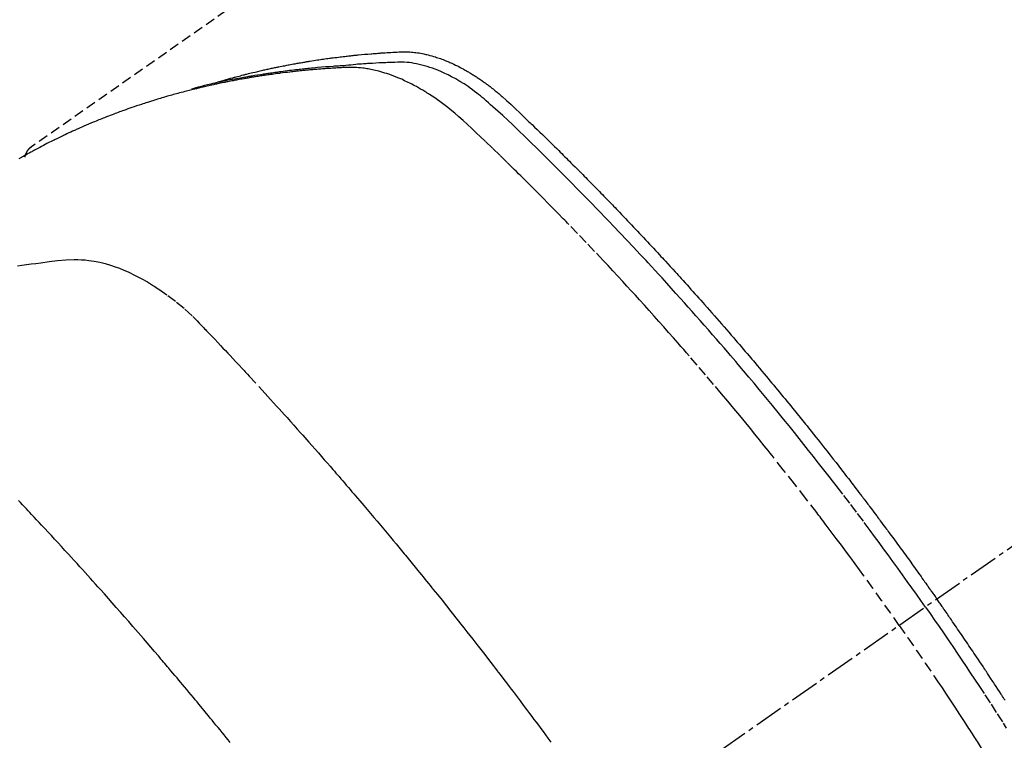
# Model space of a CAD drawing. Units: millimetres. Extents: x -109 to 26472, y -120 to 8859.
# Drawn here: x 17287 to 17313, y 6795 to 6814 of the extents above; entities that cross this region are included whole.
import ezdxf

# ---------------------------------------------------------------- set-up
doc = ezdxf.new("R2010")
doc.units = ezdxf.units.MM
doc.linetypes.add('CENTER2', pattern=[1.125, 0.75, -0.125, 0.125, -0.125])
doc.linetypes.add('HIDDEN', pattern=[0.375, 0.25, -0.125])
doc.layers.get('DEFPOINTS').update_dxf_attribs({"color": 146})
doc.layers.add('150-機器', color=8, linetype='Continuous')
doc.layers.add('166-寸法B', color=11, linetype='Continuous')
doc.styles.add('KH001', font='txt')
doc.dimstyles.new('KH1xx030', dxfattribs={"dimscale": 30, "dimtxt": 2, "dimasz": 0.6, "dimexe": 0.3, "dimexo": 1.2, "dimgap": 0.5, "dimtad": 3, "dimdec": 1, "dimdsep": 46, "dimlunit": 6, "dimtxsty": 'KH001', "dimblk": 'DOT', "dimcen": 1, "dimdle": 1, "dimclrd": 256, "dimclre": 256, "dimclrt": 256, "dimadec": 0, "dimazin": 0, "dimtfac": 1, "dimtdec": 1, "dimtix": 1, "dimtmove": 2, "dimatfit": 3, "dimldrblk": 'CLOSEDBLANK', "dimfxl": 1, "dimtolj": 1, "dimtzin": 0, "dimlwd": -1, "dimlwe": -1, "dimarcsym": 0})

# ---------------------------------------------------------------- blocks, each defined once
blk = doc.blocks.new('F402_H')
at = {"layer": '150-機器', "color": 13, "linetype": 'CENTER2'}
blk.add_line((0, 0), (-244.018, -170.863), dxfattribs=at)
at = {"layer": '150-機器', "color": 13, "linetype": 'HIDDEN'}
blk.add_line((-167.274, -89.124), (-227.617, -131.376), dxfattribs=at)
for points in [[(-222.87, -129.707), (-222.806, -129.686), (-222.741, -129.666), (-222.677, -129.646), (-222.612, -129.626), (-222.558, -129.611), (-222.503, -129.595), (-222.448, -129.58), (-222.393, -129.566), (-222.37, -129.559), (-222.347, -129.553), (-222.325, -129.547), (-222.302, -129.541), (-222.265, -129.531), (-222.228, -129.522), (-222.192, -129.512), (-222.155, -129.502), (-222.123, -129.494), (-222.09, -129.486), (-222.058, -129.477), (-222.026, -129.469), (-221.989, -129.46), (-221.951, -129.451), (-221.914, -129.442), (-221.877, -129.433), (-221.812, -129.418), (-221.747, -129.402), (-221.682, -129.387), (-221.617, -129.372), (-221.589, -129.365), (-221.561, -129.359), (-221.533, -129.353), (-221.505, -129.347), (-221.477, -129.341), (-221.449, -129.335), (-221.42, -129.328), (-221.392, -129.322), (-221.364, -129.317), (-221.335, -129.311), (-221.307, -129.305), (-221.278, -129.299), (-221.259, -129.295), (-221.241, -129.291), (-221.222, -129.287), (-221.203, -129.283), (-221.165, -129.275), (-221.128, -129.268), (-221.09, -129.261), (-221.052, -129.254), (-221.023, -129.248), (-220.995, -129.242), (-220.966, -129.236), (-220.938, -129.231), (-220.899, -129.224), (-220.861, -129.217), (-220.823, -129.21), (-220.785, -129.203), (-220.757, -129.198), (-220.728, -129.193), (-220.699, -129.188), (-220.671, -129.183), (-220.642, -129.178), (-220.613, -129.173), (-220.584, -129.168), (-220.555, -129.163), (-220.536, -129.16), (-220.517, -129.156), (-220.497, -129.153), (-220.478, -129.15), (-220.459, -129.147), (-220.44, -129.144), (-220.42, -129.141), (-220.401, -129.138), (-220.353, -129.13), (-220.305, -129.122), (-220.257, -129.115), (-220.208, -129.107), (-220.17, -129.101), (-220.131, -129.096), (-220.092, -129.09), (-220.054, -129.084), (-220.015, -129.079), (-219.976, -129.073), (-219.937, -129.068), (-219.897, -129.062), (-219.873, -129.059), (-219.849, -129.056), (-219.824, -129.053), (-219.8, -129.05), (-219.756, -129.045), (-219.712, -129.039), (-219.668, -129.034), (-219.624, -129.028), (-219.585, -129.024), (-219.546, -129.019), (-219.506, -129.014), (-219.467, -129.009), (-219.438, -129.006), (-219.408, -129.003), (-219.379, -129), (-219.349, -128.997), (-219.32, -128.993), (-219.29, -128.99), (-219.26, -128.987), (-219.23, -128.984), (-219.211, -128.982), (-219.191, -128.98), (-219.171, -128.978), (-219.152, -128.976), (-219.072, -128.969), (-218.993, -128.961), (-218.913, -128.954), (-218.834, -128.947), (-218.804, -128.945), (-218.774, -128.943), (-218.744, -128.94), (-218.715, -128.938), (-218.685, -128.936), (-218.655, -128.933), (-218.625, -128.931), (-218.595, -128.928), (-218.575, -128.927), (-218.555, -128.926), (-218.535, -128.924), (-218.514, -128.923), (-218.464, -128.92), (-218.414, -128.917), (-218.364, -128.914), (-218.314, -128.911), (-218.263, -128.908), (-218.213, -128.905), (-218.163, -128.902), (-218.112, -128.9), (-218.071, -128.898), (-218.03, -128.896), (-217.989, -128.895), (-217.947, -128.895), (-217.907, -128.896), (-217.866, -128.897), (-217.825, -128.9), (-217.785, -128.903), (-217.746, -128.907), (-217.707, -128.911), (-217.668, -128.916), (-217.63, -128.921), (-217.59, -128.927), (-217.55, -128.934), (-217.51, -128.941), (-217.47, -128.949), (-217.442, -128.955), (-217.414, -128.962), (-217.386, -128.968), (-217.358, -128.975), (-217.31, -128.988), (-217.262, -129), (-217.215, -129.014), (-217.167, -129.028), (-217.135, -129.039), (-217.103, -129.049), (-217.071, -129.06), (-217.04, -129.072), (-217.004, -129.085), (-216.969, -129.098), (-216.933, -129.112), (-216.898, -129.126), (-216.872, -129.136), (-216.846, -129.147), (-216.82, -129.158), (-216.795, -129.169), (-216.745, -129.191), (-216.696, -129.214), (-216.647, -129.237), (-216.599, -129.261), (-216.563, -129.279), (-216.527, -129.298), (-216.492, -129.317), (-216.456, -129.336), (-216.426, -129.352), (-216.397, -129.369), (-216.367, -129.385), (-216.338, -129.402), (-216.318, -129.414), (-216.299, -129.426), (-216.279, -129.438), (-216.26, -129.45), (-216.237, -129.464), (-216.214, -129.478), (-216.191, -129.492), (-216.168, -129.506), (-216.148, -129.519), (-216.129, -129.531), (-216.109, -129.544), (-216.09, -129.557), (-216.067, -129.573), (-216.044, -129.588), (-216.021, -129.604), (-215.998, -129.62), (-215.975, -129.636), (-215.952, -129.652), (-215.929, -129.668), (-215.906, -129.684), (-215.886, -129.698), (-215.867, -129.712), (-215.847, -129.727), (-215.828, -129.741), (-215.805, -129.758), (-215.783, -129.775), (-215.76, -129.792), (-215.738, -129.81), (-215.709, -129.832), (-215.68, -129.855), (-215.651, -129.878), (-215.623, -129.901), (-215.6, -129.919), (-215.578, -129.937), (-215.556, -129.956), (-215.535, -129.974), (-215.513, -129.993), (-215.491, -130.012), (-215.469, -130.03), (-215.447, -130.049), (-215.331, -130.152), (-215.218, -130.257), (-215.106, -130.364), (-214.995, -130.471), (-214.942, -130.521), (-214.888, -130.572), (-214.835, -130.623), (-214.782, -130.673), (-214.755, -130.699), (-214.729, -130.724), (-214.702, -130.75), (-214.675, -130.775), (-214.609, -130.839), (-214.543, -130.903), (-214.477, -130.967), (-214.411, -131.031), (-214.358, -131.083), (-214.305, -131.134), (-214.252, -131.186), (-214.2, -131.237), (-214.147, -131.289), (-214.094, -131.341), (-214.041, -131.393), (-213.989, -131.445), (-213.949, -131.484), (-213.909, -131.523), (-213.87, -131.562), (-213.831, -131.601), (-213.791, -131.64), (-213.752, -131.679), (-213.713, -131.718), (-213.673, -131.758), (-213.621, -131.81), (-213.568, -131.863), (-213.515, -131.916), (-213.463, -131.968), (-213.45, -131.981), (-213.437, -131.994), (-213.423, -132.007), (-213.41, -132.02), (-213.371, -132.06), (-213.332, -132.1), (-213.293, -132.14), (-213.254, -132.18), (-213.175, -132.259), (-213.097, -132.339), (-213.019, -132.419), (-212.94, -132.498), (-212.901, -132.538), (-212.862, -132.578), (-212.824, -132.618), (-212.785, -132.658), (-212.758, -132.685), (-212.732, -132.712), (-212.706, -132.739), (-212.68, -132.766), (-212.654, -132.792), (-212.629, -132.819), (-212.603, -132.846), (-212.577, -132.873), (-212.538, -132.914), (-212.499, -132.954), (-212.46, -132.995), (-212.421, -133.035), (-212.369, -133.09), (-212.317, -133.144), (-212.266, -133.198), (-212.214, -133.252), (-212.162, -133.307), (-212.11, -133.361), (-212.058, -133.416), (-212.007, -133.47), (-211.955, -133.525), (-211.904, -133.579), (-211.852, -133.634), (-211.801, -133.689), (-211.75, -133.744), (-211.699, -133.799), (-211.648, -133.853), (-211.596, -133.908), (-211.545, -133.964), (-211.494, -134.019), (-211.443, -134.074), (-211.392, -134.129), (-211.353, -134.171), (-211.315, -134.213), (-211.277, -134.254), (-211.239, -134.296), (-211.175, -134.365), (-211.112, -134.435), (-211.048, -134.504), (-210.985, -134.573), (-210.946, -134.615), (-210.908, -134.657), (-210.87, -134.699), (-210.832, -134.741), (-210.781, -134.797), (-210.731, -134.853), (-210.68, -134.909), (-210.63, -134.965), (-210.579, -135.022), (-210.529, -135.078), (-210.479, -135.134), (-210.428, -135.191), (-210.378, -135.247), (-210.328, -135.304), (-210.278, -135.36), (-210.227, -135.417), (-210.165, -135.488), (-210.102, -135.559), (-210.039, -135.63), (-209.977, -135.701), (-209.914, -135.773), (-209.852, -135.844), (-209.789, -135.915), (-209.727, -135.987), (-209.665, -136.058), (-209.603, -136.13), (-209.541, -136.202), (-209.479, -136.273), (-209.429, -136.331), (-209.38, -136.389), (-209.33, -136.447), (-209.281, -136.504), (-209.231, -136.563), (-209.181, -136.621), (-209.132, -136.679), (-209.082, -136.737), (-209.046, -136.781), (-209.009, -136.824), (-208.972, -136.868), (-208.935, -136.911), (-208.873, -136.984), (-208.812, -137.057), (-208.75, -137.13), (-208.689, -137.203), (-208.64, -137.262), (-208.592, -137.321), (-208.543, -137.379), (-208.494, -137.438), (-208.446, -137.497), (-208.397, -137.555), (-208.348, -137.614), (-208.299, -137.673), (-208.251, -137.732), (-208.202, -137.79), (-208.154, -137.849), (-208.105, -137.908), (-208.057, -137.967), (-208.009, -138.027), (-207.961, -138.086), (-207.913, -138.145), (-207.841, -138.234), (-207.768, -138.323), (-207.696, -138.412), (-207.624, -138.502), (-207.588, -138.546), (-207.552, -138.591), (-207.517, -138.635), (-207.481, -138.68), (-207.421, -138.755), (-207.362, -138.83), (-207.302, -138.905), (-207.243, -138.98), (-207.16, -139.085), (-207.077, -139.19), (-206.994, -139.295), (-206.912, -139.401), (-206.841, -139.491), (-206.77, -139.582), (-206.7, -139.673), (-206.629, -139.764), (-206.594, -139.81), (-206.559, -139.855), (-206.523, -139.901), (-206.488, -139.947), (-206.459, -139.985), (-206.429, -140.024), (-206.399, -140.063), (-206.37, -140.101), (-206.33, -140.154), (-206.289, -140.207), (-206.249, -140.26), (-206.208, -140.313), (-206.185, -140.344), (-206.162, -140.375), (-206.138, -140.406), (-206.115, -140.436), (-206.091, -140.467), (-206.068, -140.497), (-206.045, -140.528), (-206.022, -140.559), (-206.01, -140.574), (-205.999, -140.59), (-205.987, -140.605), (-205.976, -140.62), (-205.93, -140.682), (-205.884, -140.744), (-205.838, -140.805), (-205.792, -140.866), (-205.769, -140.897), (-205.746, -140.928), (-205.723, -140.959), (-205.7, -140.989), (-205.665, -141.035), (-205.631, -141.082), (-205.596, -141.128), (-205.562, -141.174), (-205.539, -141.205), (-205.516, -141.236), (-205.493, -141.267), (-205.47, -141.298), (-205.425, -141.359), (-205.379, -141.421), (-205.334, -141.483), (-205.289, -141.544), (-205.255, -141.591), (-205.221, -141.638), (-205.187, -141.684), (-205.154, -141.731), (-205.12, -141.777), (-205.086, -141.824), (-205.052, -141.871), (-205.018, -141.917), (-204.984, -141.964), (-204.95, -142.01), (-204.916, -142.057), (-204.883, -142.104), (-204.849, -142.15), (-204.816, -142.197), (-204.782, -142.244), (-204.749, -142.291), (-204.716, -142.338), (-204.682, -142.385), (-204.649, -142.431), (-204.616, -142.478), (-204.593, -142.509), (-204.571, -142.541), (-204.549, -142.572), (-204.527, -142.603), (-204.502, -142.638), (-204.478, -142.672), (-204.453, -142.707), (-204.429, -142.742), (-204.414, -142.762), (-204.4, -142.782), (-204.386, -142.802), (-204.371, -142.823), (-204.355, -142.846), (-204.338, -142.87), (-204.322, -142.893), (-204.305, -142.917), (-204.289, -142.94), (-204.272, -142.963), (-204.256, -142.987), (-204.24, -143.01)], [(-204.534, -143.216), (-204.651, -143.05), (-204.768, -142.884), (-204.885, -142.718), (-205.003, -142.552), (-205.126, -142.381), (-205.25, -142.21), (-205.374, -142.039), (-205.498, -141.868), (-205.613, -141.71), (-205.729, -141.552), (-205.845, -141.395), (-205.962, -141.237), (-206.136, -141.004), (-206.311, -140.771), (-206.487, -140.539), (-206.664, -140.307), (-206.752, -140.192), (-206.841, -140.078), (-206.929, -139.963), (-207.018, -139.849), (-207.119, -139.719), (-207.221, -139.588), (-207.323, -139.459), (-207.425, -139.329), (-207.546, -139.176), (-207.667, -139.023), (-207.789, -138.87), (-207.911, -138.718), (-208.052, -138.543), (-208.193, -138.368), (-208.335, -138.194), (-208.478, -138.02), (-208.563, -137.916), (-208.649, -137.812), (-208.735, -137.708), (-208.821, -137.605), (-208.955, -137.444), (-209.089, -137.284), (-209.224, -137.124), (-209.359, -136.964), (-209.427, -136.884), (-209.495, -136.804), (-209.563, -136.725), (-209.631, -136.645), (-209.728, -136.532), (-209.826, -136.419), (-209.923, -136.306), (-210.021, -136.194), (-210.128, -136.07), (-210.236, -135.947), (-210.345, -135.824), (-210.453, -135.701), (-210.552, -135.59), (-210.65, -135.479), (-210.749, -135.368), (-210.848, -135.257), (-210.967, -135.125), (-211.086, -134.992), (-211.205, -134.861), (-211.325, -134.729), (-211.415, -134.631), (-211.505, -134.532), (-211.596, -134.434), (-211.686, -134.337), (-211.737, -134.282), (-211.787, -134.228), (-211.837, -134.174), (-211.888, -134.12), (-212.059, -133.937), (-212.231, -133.754), (-212.403, -133.572), (-212.576, -133.39), (-212.688, -133.274), (-212.801, -133.157), (-212.913, -133.041), (-213.026, -132.925), (-213.128, -132.819), (-213.23, -132.714), (-213.333, -132.609), (-213.436, -132.504), (-213.538, -132.4), (-213.641, -132.295), (-213.744, -132.191), (-213.847, -132.086), (-213.971, -131.962), (-214.095, -131.838), (-214.219, -131.714), (-214.344, -131.59), (-214.458, -131.477), (-214.572, -131.365), (-214.687, -131.252), (-214.801, -131.14), (-214.895, -131.048), (-214.988, -130.956), (-215.082, -130.865), (-215.177, -130.775), (-215.304, -130.658), (-215.433, -130.543), (-215.562, -130.428), (-215.69, -130.312), (-215.746, -130.261), (-215.801, -130.21), (-215.858, -130.16), (-215.914, -130.11), (-215.96, -130.071), (-216.006, -130.033), (-216.053, -129.996), (-216.1, -129.959), (-216.156, -129.917), (-216.212, -129.875), (-216.269, -129.834), (-216.326, -129.795), (-216.43, -129.726), (-216.536, -129.66), (-216.643, -129.597), (-216.752, -129.538), (-216.838, -129.493), (-216.926, -129.452), (-217.014, -129.412), (-217.103, -129.374), (-217.171, -129.347), (-217.24, -129.322), (-217.309, -129.298), (-217.379, -129.275), (-217.447, -129.255), (-217.516, -129.237), (-217.585, -129.221), (-217.654, -129.206), (-217.715, -129.194), (-217.776, -129.184), (-217.837, -129.176), (-217.898, -129.17), (-217.977, -129.166), (-218.055, -129.165), (-218.133, -129.167), (-218.212, -129.169), (-218.248, -129.17), (-218.285, -129.172), (-218.322, -129.173), (-218.358, -129.174), (-218.4, -129.176), (-218.442, -129.177), (-218.485, -129.179), (-218.527, -129.18), (-218.615, -129.184), (-218.703, -129.189), (-218.791, -129.194), (-218.879, -129.199), (-218.915, -129.201), (-218.951, -129.203), (-218.987, -129.206), (-219.024, -129.208), (-219.073, -129.211), (-219.122, -129.215), (-219.172, -129.219), (-219.221, -129.223), (-219.284, -129.23), (-219.348, -129.238), (-219.411, -129.245), (-219.474, -129.252), (-219.522, -129.255), (-219.571, -129.258), (-219.619, -129.261), (-219.668, -129.263), (-219.702, -129.265), (-219.735, -129.268), (-219.769, -129.27), (-219.803, -129.273), (-219.903, -129.28), (-220.004, -129.288), (-220.105, -129.296), (-220.205, -129.305), (-220.258, -129.309), (-220.31, -129.314), (-220.363, -129.319), (-220.416, -129.324), (-220.453, -129.328), (-220.491, -129.332), (-220.529, -129.336), (-220.567, -129.34), (-220.605, -129.345), (-220.643, -129.349), (-220.681, -129.353), (-220.719, -129.357), (-220.771, -129.363), (-220.822, -129.37), (-220.874, -129.376), (-220.926, -129.382), (-220.983, -129.39), (-221.04, -129.397), (-221.096, -129.404), (-221.153, -129.412), (-221.19, -129.417), (-221.228, -129.422), (-221.265, -129.428), (-221.303, -129.433), (-221.34, -129.438), (-221.377, -129.443), (-221.415, -129.448), (-221.452, -129.454), (-221.49, -129.459), (-221.527, -129.465), (-221.564, -129.47), (-221.601, -129.476), (-221.675, -129.488), (-221.75, -129.499), (-221.824, -129.511), (-221.898, -129.522), (-221.926, -129.527), (-221.954, -129.532), (-221.982, -129.536), (-222.01, -129.541), (-222.056, -129.548), (-222.102, -129.556), (-222.149, -129.564), (-222.195, -129.572), (-222.246, -129.581), (-222.297, -129.59), (-222.347, -129.6), (-222.398, -129.609), (-222.457, -129.62), (-222.517, -129.632), (-222.576, -129.644), (-222.635, -129.656), (-222.662, -129.662), (-222.689, -129.668), (-222.716, -129.673), (-222.743, -129.679), (-222.797, -129.691), (-222.851, -129.703), (-222.906, -129.716), (-222.96, -129.729), (-223, -129.738), (-223.04, -129.748), (-223.08, -129.758), (-223.121, -129.768), (-223.147, -129.775), (-223.174, -129.782), (-223.201, -129.789), (-223.227, -129.797), (-223.284, -129.812), (-223.341, -129.829), (-223.398, -129.845), (-223.454, -129.862)], [(-205.21, -143.69), (-205.437, -143.368), (-205.665, -143.048), (-205.894, -142.727), (-206.124, -142.408), (-206.236, -142.255), (-206.348, -142.102), (-206.461, -141.949), (-206.574, -141.796), (-206.703, -141.622), (-206.833, -141.448), (-206.964, -141.275), (-207.094, -141.101), (-207.127, -141.058), (-207.159, -141.015), (-207.192, -140.972), (-207.225, -140.929), (-207.253, -140.891), (-207.282, -140.854), (-207.31, -140.817), (-207.339, -140.78), (-207.624, -140.409), (-207.911, -140.04), (-208.2, -139.673), (-208.49, -139.306), (-208.54, -139.243), (-208.591, -139.18), (-208.642, -139.117), (-208.692, -139.054), (-208.811, -138.907), (-208.93, -138.76), (-209.049, -138.613), (-209.169, -138.467), (-209.323, -138.279), (-209.478, -138.092), (-209.633, -137.906), (-209.789, -137.72), (-209.997, -137.473), (-210.206, -137.227), (-210.416, -136.981), (-210.626, -136.737), (-210.697, -136.656), (-210.767, -136.575), (-210.837, -136.494), (-210.908, -136.413), (-211.032, -136.272), (-211.156, -136.131), (-211.28, -135.99), (-211.405, -135.85), (-211.529, -135.71), (-211.654, -135.571), (-211.779, -135.432), (-211.905, -135.293), (-212.013, -135.175), (-212.121, -135.057), (-212.229, -134.938), (-212.337, -134.82), (-212.464, -134.683), (-212.591, -134.547), (-212.718, -134.41), (-212.845, -134.274), (-213.064, -134.042), (-213.283, -133.811), (-213.503, -133.581), (-213.724, -133.351), (-213.761, -133.314), (-213.797, -133.276), (-213.834, -133.238), (-213.871, -133.2), (-214, -133.068), (-214.13, -132.936), (-214.26, -132.804), (-214.39, -132.672), (-214.519, -132.541), (-214.65, -132.41), (-214.78, -132.28), (-214.911, -132.15), (-214.967, -132.095), (-215.023, -132.039), (-215.079, -131.984), (-215.136, -131.928), (-215.323, -131.745), (-215.511, -131.562), (-215.699, -131.38), (-215.888, -131.198), (-216.001, -131.09), (-216.114, -130.982), (-216.228, -130.874), (-216.343, -130.768), (-216.45, -130.669), (-216.56, -130.573), (-216.67, -130.477), (-216.783, -130.384), (-216.848, -130.332), (-216.915, -130.281), (-216.982, -130.23), (-217.05, -130.18), (-217.116, -130.133), (-217.183, -130.087), (-217.251, -130.042), (-217.319, -129.997), (-217.349, -129.978), (-217.378, -129.959), (-217.408, -129.94), (-217.438, -129.922), (-217.493, -129.888), (-217.548, -129.856), (-217.603, -129.825), (-217.659, -129.794), (-217.697, -129.773), (-217.735, -129.753), (-217.773, -129.733), (-217.811, -129.714), (-217.886, -129.677), (-217.961, -129.641), (-218.037, -129.606), (-218.114, -129.573), (-218.176, -129.548), (-218.239, -129.523), (-218.302, -129.5), (-218.365, -129.477), (-218.418, -129.46), (-218.471, -129.443), (-218.525, -129.426), (-218.578, -129.411), (-218.623, -129.399), (-218.667, -129.388), (-218.712, -129.377), (-218.757, -129.367), (-218.792, -129.359), (-218.828, -129.352), (-218.864, -129.345), (-218.901, -129.339), (-218.936, -129.333), (-218.971, -129.327), (-219.006, -129.322), (-219.042, -129.318), (-219.095, -129.312), (-219.149, -129.307), (-219.202, -129.303), (-219.256, -129.3), (-219.297, -129.299), (-219.338, -129.298), (-219.379, -129.298), (-219.42, -129.299), (-219.453, -129.3), (-219.485, -129.302), (-219.518, -129.303), (-219.551, -129.305), (-219.587, -129.307), (-219.623, -129.309), (-219.659, -129.311), (-219.695, -129.313), (-219.738, -129.316), (-219.781, -129.318), (-219.824, -129.321), (-219.867, -129.324), (-219.903, -129.326), (-219.938, -129.328), (-219.974, -129.331), (-220.01, -129.334), (-220.046, -129.336), (-220.081, -129.339), (-220.117, -129.342), (-220.153, -129.345), (-220.188, -129.348), (-220.224, -129.35), (-220.26, -129.353), (-220.295, -129.356), (-220.331, -129.359), (-220.366, -129.362), (-220.401, -129.365), (-220.437, -129.368), (-220.482, -129.373), (-220.527, -129.377), (-220.572, -129.382), (-220.617, -129.386), (-220.657, -129.39), (-220.696, -129.395), (-220.736, -129.399), (-220.775, -129.403), (-220.811, -129.407), (-220.846, -129.411), (-220.881, -129.415), (-220.916, -129.419), (-220.979, -129.426), (-221.042, -129.433), (-221.105, -129.441), (-221.168, -129.449), (-221.189, -129.452), (-221.21, -129.455), (-221.231, -129.458), (-221.252, -129.46), (-221.293, -129.466), (-221.335, -129.472), (-221.377, -129.478), (-221.418, -129.483), (-221.453, -129.488), (-221.488, -129.493), (-221.522, -129.497), (-221.557, -129.502), (-221.584, -129.507), (-221.612, -129.511), (-221.639, -129.515), (-221.667, -129.52), (-221.701, -129.525), (-221.736, -129.53), (-221.77, -129.536), (-221.805, -129.541), (-221.832, -129.545), (-221.86, -129.55), (-221.887, -129.554), (-221.915, -129.559), (-221.942, -129.563), (-221.969, -129.568), (-221.997, -129.573), (-222.024, -129.578), (-222.045, -129.581), (-222.065, -129.584), (-222.086, -129.588), (-222.106, -129.591), (-222.147, -129.598), (-222.188, -129.606), (-222.229, -129.613), (-222.27, -129.621), (-222.297, -129.626), (-222.324, -129.631), (-222.351, -129.637), (-222.379, -129.642), (-222.412, -129.648), (-222.446, -129.655), (-222.48, -129.661), (-222.514, -129.667), (-222.541, -129.673), (-222.568, -129.678), (-222.595, -129.684), (-222.622, -129.689), (-222.662, -129.698), (-222.703, -129.706), (-222.743, -129.714), (-222.783, -129.723), (-222.81, -129.728), (-222.837, -129.734), (-222.864, -129.74), (-222.891, -129.746), (-222.931, -129.754), (-222.971, -129.763), (-223.011, -129.772), (-223.051, -129.782), (-223.084, -129.789), (-223.117, -129.797), (-223.15, -129.805), (-223.183, -129.812), (-223.21, -129.818), (-223.237, -129.825), (-223.264, -129.831), (-223.29, -129.837), (-223.33, -129.847), (-223.37, -129.856), (-223.409, -129.866), (-223.449, -129.876), (-223.482, -129.885), (-223.515, -129.893), (-223.548, -129.901), (-223.581, -129.91), (-223.627, -129.922), (-223.673, -129.934), (-223.718, -129.946), (-223.764, -129.958), (-223.803, -129.969), (-223.842, -129.98), (-223.882, -129.99), (-223.921, -130.001), (-223.96, -130.012), (-223.999, -130.022), (-224.038, -130.033), (-224.077, -130.044), (-224.102, -130.052), (-224.128, -130.06), (-224.154, -130.068), (-224.18, -130.075), (-224.219, -130.087), (-224.257, -130.098), (-224.296, -130.11), (-224.334, -130.121), (-224.373, -130.133), (-224.412, -130.145), (-224.45, -130.157), (-224.489, -130.169), (-224.514, -130.177), (-224.54, -130.185), (-224.566, -130.193), (-224.591, -130.201), (-224.629, -130.214), (-224.668, -130.226), (-224.706, -130.239), (-224.744, -130.251), (-224.807, -130.272), (-224.871, -130.293), (-224.934, -130.314), (-224.997, -130.336), (-225.048, -130.353), (-225.098, -130.371), (-225.148, -130.389), (-225.198, -130.407), (-225.236, -130.421), (-225.273, -130.434), (-225.31, -130.448), (-225.347, -130.462), (-225.385, -130.476), (-225.422, -130.49), (-225.46, -130.504), (-225.497, -130.518), (-225.547, -130.537), (-225.596, -130.556), (-225.645, -130.576), (-225.695, -130.595), (-225.732, -130.61), (-225.769, -130.624), (-225.806, -130.639), (-225.843, -130.654), (-225.879, -130.669), (-225.916, -130.684), (-225.953, -130.699), (-225.989, -130.714), (-226.05, -130.74), (-226.111, -130.765), (-226.171, -130.792), (-226.232, -130.818), (-226.28, -130.839), (-226.328, -130.86), (-226.376, -130.882), (-226.424, -130.903), (-226.448, -130.914), (-226.472, -130.924), (-226.497, -130.935), (-226.521, -130.946), (-226.568, -130.968), (-226.616, -130.99), (-226.664, -131.012), (-226.711, -131.034), (-226.735, -131.046), (-226.758, -131.057), (-226.782, -131.068), (-226.806, -131.08), (-226.841, -131.097), (-226.877, -131.114), (-226.912, -131.131), (-226.947, -131.149), (-226.971, -131.16), (-226.994, -131.171), (-227.017, -131.183), (-227.041, -131.194), (-227.076, -131.212), (-227.111, -131.229), (-227.146, -131.247), (-227.181, -131.265), (-227.228, -131.289), (-227.274, -131.313), (-227.32, -131.337), (-227.367, -131.362), (-227.401, -131.38), (-227.436, -131.399), (-227.47, -131.417), (-227.505, -131.436), (-227.528, -131.448), (-227.551, -131.46), (-227.574, -131.473), (-227.597, -131.485), (-227.62, -131.498), (-227.643, -131.51), (-227.666, -131.522), (-227.689, -131.535), (-227.702, -131.543), (-227.716, -131.55), (-227.729, -131.558), (-227.743, -131.566), (-227.775, -131.584), (-227.807, -131.602), (-227.839, -131.62), (-227.871, -131.638), (-227.905, -131.657)], [(-227.606, -131.368), (-227.607, -131.369), (-227.61, -131.371), (-227.611, -131.372), (-227.613, -131.373), (-227.615, -131.375), (-227.617, -131.376), (-227.619, -131.377), (-227.62, -131.379), (-227.622, -131.38), (-227.624, -131.381), (-227.626, -131.383), (-227.627, -131.384), (-227.629, -131.386), (-227.631, -131.387), (-227.633, -131.388), (-227.634, -131.39), (-227.636, -131.392), (-227.638, -131.393), (-227.64, -131.394), (-227.641, -131.396), (-227.642, -131.398), (-227.645, -131.399), (-227.646, -131.401), (-227.648, -131.402), (-227.649, -131.404), (-227.651, -131.406), (-227.653, -131.407), (-227.654, -131.409), (-227.655, -131.41), (-227.656, -131.412), (-227.659, -131.414), (-227.66, -131.416), (-227.662, -131.417), (-227.663, -131.419), (-227.665, -131.421), (-227.666, -131.423), (-227.668, -131.424), (-227.669, -131.426), (-227.67, -131.427), (-227.672, -131.43), (-227.673, -131.431), (-227.675, -131.433), (-227.676, -131.435), (-227.677, -131.437), (-227.68, -131.438), (-227.681, -131.44), (-227.682, -131.442), (-227.683, -131.443), (-227.684, -131.445), (-227.686, -131.448), (-227.687, -131.45), (-227.689, -131.451), (-227.69, -131.453), (-227.691, -131.455), (-227.692, -131.457), (-227.693, -131.459), (-227.695, -131.461), (-227.697, -131.462), (-227.698, -131.464), (-227.699, -131.466), (-227.7, -131.468), (-227.701, -131.47), (-227.702, -131.472), (-227.704, -131.475), (-227.705, -131.477), (-227.706, -131.479), (-227.707, -131.481), (-227.708, -131.483), (-227.709, -131.485), (-227.71, -131.487), (-227.711, -131.489), (-227.712, -131.49), (-227.714, -131.492), (-227.715, -131.495), (-227.716, -131.497), (-227.718, -131.499), (-227.718, -131.502), (-227.719, -131.504), (-227.72, -131.506), (-227.721, -131.508), (-227.722, -131.51), (-227.723, -131.511), (-227.724, -131.514), (-227.725, -131.516), (-227.726, -131.518), (-227.727, -131.52), (-227.728, -131.523), (-227.729, -131.525), (-227.73, -131.527), (-227.731, -131.529), (-227.731, -131.532), (-227.732, -131.534), (-227.733, -131.535), (-227.734, -131.538), (-227.735, -131.54), (-227.735, -131.543), (-227.736, -131.545), (-227.737, -131.547), (-227.738, -131.55), (-227.739, -131.552), (-227.74, -131.554), (-227.741, -131.556), (-227.74, -131.559), (-227.741, -131.561), (-227.742, -131.563), (-227.743, -131.565), (-227.743, -131.568), (-227.744, -131.57), (-227.745, -131.573), (-227.746, -131.575), (-227.746, -131.577), (-227.747, -131.579), (-227.747, -131.582), (-227.748, -131.585), (-227.749, -131.586), (-227.749, -131.589), (-227.749, -131.591), (-227.75, -131.593), (-227.75, -131.596), (-227.751, -131.599), (-227.752, -131.601), (-227.752, -131.603), (-227.752, -131.606), (-227.753, -131.608), (-227.754, -131.611), (-227.753, -131.613), (-227.754, -131.616)], [(-227.937, -134.412), (-227.832, -134.398), (-227.709, -134.382), (-227.587, -134.367), (-227.464, -134.352), (-227.342, -134.336), (-227.127, -134.308), (-226.912, -134.282), (-226.697, -134.263), (-226.482, -134.253), (-226.387, -134.254), (-226.292, -134.258), (-226.197, -134.265), (-226.103, -134.274), (-225.96, -134.296), (-225.819, -134.324), (-225.679, -134.359), (-225.54, -134.4), (-225.425, -134.438), (-225.312, -134.479), (-225.2, -134.524), (-225.09, -134.572), (-224.92, -134.653), (-224.754, -134.739), (-224.59, -134.832), (-224.43, -134.93), (-224.396, -134.951), (-224.362, -134.973), (-224.328, -134.996), (-224.294, -135.018), (-224.063, -135.179), (-223.839, -135.349), (-223.623, -135.53), (-223.418, -135.722), (-223.363, -135.779), (-223.308, -135.836), (-223.253, -135.893), (-223.199, -135.951), (-223.171, -135.98), (-223.144, -136.009), (-223.116, -136.037), (-223.089, -136.066), (-223.068, -136.088), (-223.048, -136.109), (-223.027, -136.131), (-223.007, -136.152), (-222.931, -136.232), (-222.856, -136.311), (-222.78, -136.39), (-222.705, -136.47), (-222.643, -136.535), (-222.582, -136.601), (-222.52, -136.666), (-222.459, -136.732), (-222.386, -136.809), (-222.319, -136.88), (-222.24, -136.964), (-222.131, -137.082), (-222.098, -137.119), (-222.068, -137.152), (-222.049, -137.172), (-222.05, -137.171), (-222.055, -137.165), (-222.063, -137.157), (-222.07, -137.148), (-222.077, -137.141), (-222.081, -137.137), (-222.056, -137.163), (-222.015, -137.208), (-221.969, -137.259), (-221.723, -137.528), (-221.554, -137.712), (-221.416, -137.863), (-221.263, -138.031), (-221.195, -138.106), (-221.127, -138.18), (-221.06, -138.255), (-220.992, -138.33), (-220.905, -138.428), (-220.817, -138.526), (-220.729, -138.624), (-220.642, -138.723), (-220.588, -138.783), (-220.534, -138.844), (-220.48, -138.904), (-220.426, -138.965), (-220.345, -139.056), (-220.265, -139.147), (-220.185, -139.239), (-220.105, -139.33), (-220.031, -139.415), (-219.957, -139.499), (-219.884, -139.584), (-219.81, -139.668), (-219.77, -139.714), (-219.73, -139.76), (-219.69, -139.806), (-219.65, -139.852), (-219.604, -139.906), (-219.557, -139.96), (-219.511, -140.015), (-219.464, -140.069), (-219.451, -140.085), (-219.438, -140.1), (-219.424, -140.116), (-219.411, -140.131), (-219.364, -140.186), (-219.318, -140.24), (-219.271, -140.294), (-219.225, -140.348), (-219.172, -140.41), (-219.119, -140.473), (-219.066, -140.535), (-219.013, -140.598), (-218.927, -140.699), (-218.841, -140.801), (-218.755, -140.902), (-218.67, -141.004), (-218.584, -141.106), (-218.498, -141.208), (-218.413, -141.311), (-218.327, -141.413), (-218.255, -141.5), (-218.182, -141.587), (-218.11, -141.674), (-218.038, -141.761), (-218.005, -141.801), (-217.973, -141.841), (-217.94, -141.881), (-217.907, -141.92), (-217.836, -142.008), (-217.764, -142.096), (-217.692, -142.183), (-217.62, -142.271), (-217.575, -142.327), (-217.529, -142.383), (-217.484, -142.438), (-217.438, -142.494), (-217.393, -142.55), (-217.348, -142.607), (-217.302, -142.663), (-217.257, -142.719), (-217.25, -142.727), (-217.244, -142.735), (-217.237, -142.743), (-217.231, -142.751), (-217.114, -142.895), (-216.997, -143.041), (-216.881, -143.186), (-216.766, -143.332), (-216.701, -143.413), (-216.637, -143.494), (-216.573, -143.575), (-216.509, -143.656), (-216.432, -143.754), (-216.355, -143.852), (-216.278, -143.949), (-216.201, -144.047), (-216.099, -144.178), (-215.997, -144.309), (-215.896, -144.44), (-215.795, -144.571), (-215.737, -144.645), (-215.68, -144.719), (-215.623, -144.793), (-215.566, -144.868), (-215.56, -144.876), (-215.554, -144.884), (-215.547, -144.892), (-215.541, -144.9), (-215.471, -144.99), (-215.402, -145.081), (-215.333, -145.173), (-215.264, -145.264), (-215.214, -145.33), (-215.164, -145.396), (-215.113, -145.462), (-215.063, -145.528), (-214.982, -145.636), (-214.901, -145.744), (-214.82, -145.853), (-214.738, -145.961), (-214.682, -146.036), (-214.626, -146.111), (-214.57, -146.186), (-214.514, -146.261), (-214.451, -146.345), (-214.39, -146.428), (-214.328, -146.512), (-214.266, -146.596), (-214.192, -146.696)], [(-222.46, -146.705), (-222.512, -146.641), (-222.564, -146.577), (-222.615, -146.513), (-222.667, -146.449), (-222.719, -146.385), (-222.771, -146.321), (-222.824, -146.257), (-222.876, -146.193), (-222.923, -146.135), (-222.971, -146.078), (-223.018, -146.02), (-223.066, -145.962), (-223.103, -145.916), (-223.141, -145.87), (-223.179, -145.823), (-223.217, -145.777), (-223.264, -145.72), (-223.312, -145.662), (-223.36, -145.605), (-223.407, -145.547), (-223.464, -145.478), (-223.522, -145.41), (-223.579, -145.341), (-223.636, -145.272), (-223.684, -145.215), (-223.732, -145.158), (-223.78, -145.1), (-223.828, -145.043), (-223.881, -144.981), (-223.934, -144.918), (-223.987, -144.856), (-224.04, -144.793), (-224.073, -144.754), (-224.107, -144.714), (-224.14, -144.675), (-224.174, -144.635), (-224.207, -144.596), (-224.241, -144.556), (-224.275, -144.516), (-224.309, -144.477), (-224.405, -144.364), (-224.502, -144.251), (-224.598, -144.139), (-224.695, -144.026), (-224.763, -143.948), (-224.831, -143.87), (-224.898, -143.792), (-224.966, -143.713), (-225.073, -143.591), (-225.18, -143.469), (-225.287, -143.347), (-225.394, -143.225), (-225.496, -143.109), (-225.598, -142.994), (-225.701, -142.878), (-225.804, -142.763), (-225.867, -142.692), (-225.93, -142.621), (-225.994, -142.549), (-226.058, -142.478), (-226.126, -142.402), (-226.195, -142.326), (-226.264, -142.25), (-226.333, -142.174), (-226.406, -142.093), (-226.48, -142.012), (-226.554, -141.932), (-226.627, -141.851), (-226.716, -141.754), (-226.804, -141.657), (-226.893, -141.561), (-226.982, -141.465), (-227.066, -141.374), (-227.15, -141.283), (-227.234, -141.193), (-227.318, -141.102), (-227.382, -141.034), (-227.446, -140.965), (-227.511, -140.896), (-227.575, -140.828), (-227.62, -140.781), (-227.664, -140.733), (-227.709, -140.686), (-227.754, -140.639), (-227.808, -140.581), (-227.863, -140.523), (-227.917, -140.466)], [(-202.483, -145.62), (-202.504, -145.588), (-202.525, -145.555), (-202.546, -145.523), (-202.556, -145.507), (-202.567, -145.491), (-202.577, -145.475), (-202.588, -145.459), (-202.63, -145.395), (-202.672, -145.331), (-202.714, -145.266), (-202.756, -145.202), (-202.777, -145.17), (-202.798, -145.138), (-202.819, -145.105), (-202.84, -145.073), (-202.872, -145.025), (-202.903, -144.977), (-202.935, -144.929), (-202.966, -144.88), (-202.988, -144.848), (-203.009, -144.816), (-203.03, -144.784), (-203.051, -144.752), (-203.094, -144.689), (-203.136, -144.625), (-203.179, -144.561), (-203.221, -144.498), (-203.253, -144.45), (-203.286, -144.402), (-203.318, -144.354), (-203.35, -144.307), (-203.382, -144.259), (-203.414, -144.211), (-203.447, -144.163), (-203.479, -144.116), (-203.511, -144.068), (-203.543, -144.02), (-203.575, -143.972), (-203.608, -143.925), (-203.64, -143.877), (-203.673, -143.83), (-203.706, -143.782), (-203.738, -143.735), (-203.771, -143.687), (-203.803, -143.64), (-203.836, -143.593), (-203.868, -143.546), (-203.89, -143.514), (-203.912, -143.482), (-203.934, -143.451), (-203.955, -143.419), (-203.98, -143.384), (-204.004, -143.349), (-204.028, -143.315), (-204.052, -143.28), (-204.066, -143.259), (-204.08, -143.239), (-204.094, -143.219), (-204.108, -143.198), (-204.125, -143.175), (-204.141, -143.151), (-204.158, -143.127), (-204.174, -143.104), (-204.19, -143.08), (-204.207, -143.057), (-204.223, -143.033), (-204.24, -143.01)], [(-204.534, -143.216), (-204.417, -143.383), (-204.301, -143.55), (-204.186, -143.717), (-204.07, -143.884), (-203.951, -144.059), (-203.833, -144.233), (-203.715, -144.408), (-203.597, -144.583), (-203.488, -144.746), (-203.379, -144.908), (-203.271, -145.071), (-203.163, -145.235), (-203.003, -145.478), (-202.844, -145.723), (-202.686, -145.968), (-202.529, -146.213), (-202.451, -146.335)], [(-205.21, -143.69), (-204.986, -144.013), (-204.762, -144.337), (-204.54, -144.662), (-204.319, -144.987), (-204.213, -145.145), (-204.107, -145.302), (-204.002, -145.46), (-203.897, -145.619), (-203.778, -145.8), (-203.659, -145.982), (-203.541, -146.163), (-203.422, -146.345), (-203.393, -146.391), (-203.363, -146.436), (-203.334, -146.482), (-203.305, -146.527), (-203.279, -146.567), (-203.254, -146.606), (-203.229, -146.646), (-203.204, -146.685), (-202.953, -147.08), (-202.705, -147.476), (-202.458, -147.873)]]:
    blk.add_lwpolyline(points, dxfattribs=at)
blk = doc.blocks.new('_Dot')
at = {"color": 0, "linetype": 'ByBlock', "lineweight": -2}
blk.add_line((-0.5, 0), (-1, 0), dxfattribs=at)
at = {"color": 0, "linetype": 'ByBlock', "const_width": 0.5}
blk.add_lwpolyline([(-0.25, 0, 1), (0.25, 0, 1)], format="xyb", close=True, dxfattribs=at)
blk = doc.blocks.new('*D482')
at = {"layer": '166-寸法B', "transparency": 16777216}
for p, q in [((17399.829, 7161.569), (17101.529, 7161.569)), ((17110.529, 6754.569), (17110.529, 7143.569)), ((17369.829, 6736.569), (17101.529, 6736.569))]:
    blk.add_line(p, q, dxfattribs=at)
at = {"layer": 'DEFPOINTS', "color": 0, "transparency": 16777216}
for p in [(17110.529, 7161.569), (17435.829, 7161.569), (17405.829, 6736.569)]:
    blk.add_point(p, dxfattribs=at)
at = {"layer": '166-寸法B', "transparency": 16777216, "xscale": 18, "yscale": 18, "zscale": 18}
for p, rotation in [((17110.529, 7161.569), 90), ((17110.529, 6736.569), 270)]:
    blk.add_blockref('_Dot', p, dxfattribs=dict(at, rotation=rotation))
at = {"layer": '166-寸法B', "transparency": 16777216, "insert": (17058.688, 7103.964), "char_height": 60, "attachment_point": 5, "rotation": 90, "style": 'KH001'}
blk.add_mtext('\\A1;425', dxfattribs=at)
blk = doc.blocks.new('_ClosedBlank')
at = {"color": 0, "linetype": 'ByBlock', "lineweight": -2}
for p, q in [((-1, 0.1667), (0, 0)), ((-1, 0.1667), (-1, -0.1667)), ((0, 0), (-1, -0.1667))]:
    blk.add_line(p, q, dxfattribs=at)

msp = doc.modelspace()

# ---------------------------------------------------------------- block references
at = {"layer": '150-機器'}
msp.add_blockref('F402_H', (17515.256, 6941.762), dxfattribs=at)

# ---------------------------------------------------------------- dimensions: what is measured, and where the dimension line sits
at = {"layer": '166-寸法B'}
dim = msp.add_linear_dim(base=(17110.529, 7161.569), p1=(17405.829, 6736.569), p2=(17435.829, 7161.569), angle=90, dimstyle='KH1xx030', override={"dimtmove": 1}, dxfattribs=at)
dim.commit()
dim.dimension.update_dxf_attribs({"geometry": '*D482', "text_midpoint": (17103.688, 7103.964), "dimtype": 160})

doc.saveas('drawing.dxf')
